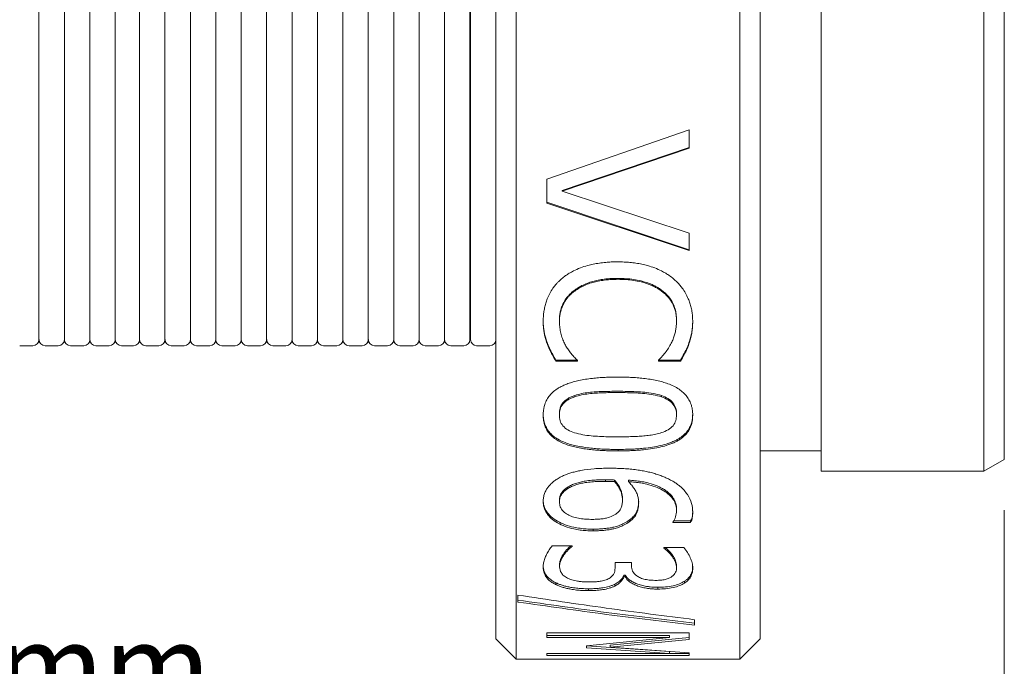
# Model space of a CAD drawing. Units: millimetres. Extents: x 2 to 278, y 1 to 215.
# Drawn here: x 137 to 162, y 166 to 182 of the extents above; entities that cross this region are included whole.
import ezdxf

# ---------------------------------------------------------------- set-up
doc = ezdxf.new("R2010")
doc.units = ezdxf.units.MM
doc.styles.add('SLDTEXTSTYLE0', font='TXT', dxfattribs={"width": 0.75})
doc.dimstyles.new('SLDDIMSTYLE0', dxfattribs={"dimtxt": 2.116667, "dimasz": 3.175, "dimexe": 0, "dimexo": 0.0625, "dimgap": 0.529167, "dimtad": 0, "dimtih": 1, "dimtoh": 1, "dimdec": 1, "dimlfac": 0.5, "dimrnd": 1e-09, "dimzin": 12, "dimdsep": 46, "dimtxsty": 'SLDTEXTSTYLE0', "dimsah": 1, "dimcen": 0.09, "dimadec": 0, "dimazin": 3, "dimtfac": 1, "dimtdec": 1, "dimtofl": 0, "dimtmove": 0, "dimatfit": 3, "dimfxl": 1, "dimfrac": 2, "dimtolj": 1, "dimtzin": 12, "dimarcsym": 0})

# ---------------------------------------------------------------- blocks, each defined once
blk = doc.blocks.new('_D_16')
at = {"color": 7, "linetype": 'Continuous', "lineweight": 18}
for p, q in [((110.787, 170.988), (110.787, 161.908)), ((161.587, 169.684), (161.587, 161.908)), ((110.787, 163.686), (128.816, 163.686)), ((132.309, 163.686), (131.665, 163.686)), ((131.665, 163.686), (131.665, 160.323)), ((140.066, 163.686), (140.71, 163.686)), ((140.71, 163.686), (140.71, 160.323)), ((161.587, 163.686), (143.558, 163.686)), ((131.665, 160.323), (132.309, 160.323)), ((140.71, 160.323), (140.066, 160.323))]:
    blk.add_line(p, q, dxfattribs=at)
for points in [[(110.787, 163.686), (113.962, 163.178), (113.962, 164.194)], [(161.587, 163.686), (158.412, 164.194), (158.412, 163.178)]]:
    blk.add_solid(points, dxfattribs=at)
at = {"color": 7, "linetype": 'Continuous', "lineweight": 18, "char_height": 2.1167, "attachment_point": 1, "style": 'SLDTEXTSTYLE0'}
for s, insert in [('25.4mm', (130.805, 166.844)), ('1.00in', (132.309, 163.052))]:
    blk.add_mtext(s, dxfattribs=dict(at, insert=insert))

msp = doc.modelspace()

# ---------------------------------------------------------------- linework, layer by layer
at = {"color": 7, "linetype": 'Continuous', "lineweight": 18}
for p, q in [((149.395, 202.538), (149.395, 165.962)), ((154.983, 165.962), (154.983, 202.538)), ((148.887, 166.47), (148.887, 202.03)), ((155.491, 202.03), (155.491, 166.47)), ((157.015, 170.661), (157.015, 197.839)), ((161.079, 170.661), (161.079, 197.839)), ((161.587, 170.954), (161.587, 197.545)), ((137.471, 194.552), (137.471, 173.947)), ((138.106, 194.552), (138.106, 173.947)), ((138.741, 194.552), (138.741, 173.947)), ((139.376, 194.552), (139.376, 173.947)), ((139.983, 194.552), (139.983, 173.947)), ((140.618, 194.552), (140.618, 173.947)), ((141.253, 194.552), (141.253, 173.947)), ((141.888, 194.552), (141.888, 173.947)), ((142.523, 194.552), (142.523, 173.947)), ((143.158, 194.552), (143.158, 173.947)), ((143.793, 194.552), (143.793, 173.947)), ((144.428, 194.552), (144.428, 173.947)), ((145.063, 194.552), (145.063, 173.947)), ((145.698, 194.552), (145.698, 173.947)), ((146.333, 194.552), (146.333, 173.947)), ((146.968, 194.552), (146.968, 173.947)), ((147.603, 194.552), (147.603, 173.947)), ((148.238, 194.552), (148.238, 173.947)), ((148.252, 194.552), (148.252, 173.947)), ((150.157, 177.953), (153.713, 179.191)), ((153.713, 178.733), (153.713, 179.191)), ((153.713, 178.748), (150.538, 177.675)), ((153.713, 178.733), (150.538, 177.657)), ((150.157, 177.361), (150.157, 177.953)), ((150.538, 177.675), (150.538, 177.657)), ((150.538, 177.657), (153.713, 176.605)), ((153.713, 176.195), (150.157, 177.38)), ((153.713, 176.172), (150.157, 177.361)), ((153.713, 176.172), (153.713, 176.605)), ((151.929, 175.454), (151.929, 175.478)), ((150.825, 175.14), (150.825, 175.166)), ((153.033, 175.153), (153.033, 175.178)), ((150.472, 174.411), (150.472, 174.439)), ((153.398, 174.416), (153.398, 174.443)), ((148.238, 173.947), (148.252, 173.947)), ((136.989, 173.795), (137.319, 173.795)), ((137.624, 173.795), (137.954, 173.795)), ((138.259, 173.795), (138.589, 173.795)), ((138.894, 173.795), (139.224, 173.795)), ((139.529, 173.795), (139.831, 173.795)), ((140.136, 173.795), (140.466, 173.795)), ((140.771, 173.795), (141.101, 173.795)), ((141.406, 173.795), (141.736, 173.795)), ((142.041, 173.795), (142.371, 173.795)), ((142.676, 173.795), (143.006, 173.795)), ((143.311, 173.795), (143.641, 173.795)), ((143.946, 173.795), (144.276, 173.795)), ((144.581, 173.795), (144.911, 173.795)), ((145.216, 173.795), (145.546, 173.795)), ((145.851, 173.795), (146.181, 173.795)), ((146.486, 173.795), (146.816, 173.795)), ((147.121, 173.795), (147.451, 173.795)), ((147.756, 173.795), (148.086, 173.795)), ((148.405, 173.795), (148.735, 173.795)), ((150.174, 173.823), (150.174, 173.852)), ((150.922, 173.437), (150.381, 173.437)), ((150.381, 173.407), (150.381, 173.437)), ((150.922, 173.407), (150.922, 173.433)), ((153.497, 173.437), (152.948, 173.437)), ((152.948, 173.407), (152.948, 173.435)), ((153.497, 173.407), (153.497, 173.437)), ((150.922, 173.407), (150.381, 173.407)), ((153.497, 173.407), (152.948, 173.407)), ((150.856, 172.552), (150.856, 172.519)), ((153.022, 172.55), (153.022, 172.517)), ((150.472, 172.096), (150.472, 172.062)), ((153.398, 172.096), (153.398, 172.062)), ((151.937, 171.167), (151.937, 171.204)), ((155.491, 171.169), (157.015, 171.169)), ((161.079, 170.661), (161.587, 170.954)), ((157.015, 170.661), (161.079, 170.661)), ((150.677, 170.259), (150.677, 170.22)), ((151.624, 170.445), (151.624, 170.406)), ((151.851, 170.439), (151.851, 170.4)), ((152.2, 170.399), (152.2, 170.437)), ((152.048, 169.977), (152.048, 169.937)), ((150.472, 169.939), (150.472, 169.899)), ((153.398, 169.67), (153.398, 169.711)), ((153.803, 169.63), (153.803, 169.67)), ((152.239, 169.412), (152.239, 169.453)), ((153.308, 169.377), (153.308, 169.39)), ((153.75, 169.377), (153.308, 169.377)), ((153.75, 169.418), (153.322, 169.418)), ((153.75, 169.377), (153.75, 169.418)), ((151.316, 169.17), (151.316, 169.212)), ((150.291, 168.799), (150.787, 168.799)), ((150.787, 168.779), (150.787, 168.799)), ((153.083, 168.751), (153.58, 168.751)), ((153.083, 168.738), (153.083, 168.751)), ((150.472, 168.268), (150.472, 168.313)), ((151.868, 168.38), (152.273, 168.38)), ((151.868, 168.275), (151.868, 168.38)), ((152.273, 168.3), (152.273, 168.38)), ((153.398, 168.253), (153.398, 168.298)), ((153.803, 168.244), (153.803, 168.289)), ((152.119, 168.064), (152.085, 168.064)), ((152.085, 168.019), (152.085, 168.064)), ((152.119, 168.019), (152.085, 168.019)), ((152.119, 168.019), (152.119, 168.064)), ((150.394, 167.821), (150.394, 167.867)), ((151.854, 167.789), (151.854, 167.835)), ((153.598, 167.866), (153.598, 167.912)), ((149.437, 167.391), (149.437, 167.564)), ((151.195, 167.676), (151.195, 167.722)), ((152.93, 167.715), (152.93, 167.76)), ((153.848, 166.811), (153.848, 166.95)), ((150.157, 166.62), (153.713, 166.62)), ((150.157, 166.506), (150.157, 166.62)), ((153.224, 166.555), (150.157, 166.555)), ((153.224, 166.506), (153.224, 166.555)), ((153.713, 166.458), (153.713, 166.62)), ((148.887, 166.47), (149.395, 165.962)), ((153.224, 166.506), (150.157, 166.506)), ((151.147, 166.297), (153.224, 166.506)), ((151.147, 166.247), (151.147, 166.297)), ((153.224, 166.152), (151.147, 166.297)), ((153.713, 166.508), (151.742, 166.316)), ((153.713, 166.458), (151.742, 166.267)), ((151.742, 166.267), (151.742, 166.316)), ((154.983, 165.962), (155.491, 166.47)), ((150.157, 166.102), (153.224, 166.102)), ((150.157, 166.052), (150.157, 166.102)), ((153.713, 166.052), (150.157, 166.052)), ((153.224, 166.102), (151.147, 166.247)), ((151.742, 166.267), (153.713, 166.125)), ((153.224, 166.102), (153.224, 166.152)), ((153.713, 166.102), (153.224, 166.102)), ((153.713, 166.052), (153.713, 166.125)), ((149.395, 165.962), (154.983, 165.962))]:
    msp.add_line(p, q, dxfattribs=at)
for centre, start, end in [((137.319, 173.947), 270, 0), ((137.624, 173.947), 180, 270), ((137.954, 173.947), 270, 0), ((138.259, 173.947), 180, 270), ((138.589, 173.947), 270, 0), ((138.894, 173.947), 180, 270), ((139.224, 173.947), 270, 0), ((139.529, 173.947), 180, 270), ((139.831, 173.947), 270, 0), ((140.136, 173.947), 180, 270), ((140.466, 173.947), 270, 0), ((140.771, 173.947), 180, 270), ((141.101, 173.947), 270, 0), ((141.406, 173.947), 180, 270), ((141.736, 173.947), 270, 0), ((142.041, 173.947), 180, 270), ((142.371, 173.947), 270, 0), ((142.676, 173.947), 180, 270), ((143.006, 173.947), 270, 0), ((143.311, 173.947), 180, 270), ((143.641, 173.947), 270, 0), ((143.946, 173.947), 180, 270), ((144.276, 173.947), 270, 0), ((144.581, 173.947), 180, 270), ((144.911, 173.947), 270, 0), ((145.216, 173.947), 180, 270), ((145.546, 173.947), 270, 0), ((145.851, 173.947), 180, 270), ((146.181, 173.947), 270, 0), ((146.486, 173.947), 180, 270), ((146.816, 173.947), 270, 0), ((147.121, 173.947), 180, 270), ((147.451, 173.947), 270, 0), ((147.756, 173.947), 180, 270), ((148.086, 173.947), 270, 0), ((148.405, 173.947), 180, 270), ((148.735, 173.947), 270, 0)]:
    msp.add_arc(centre, 0.152, start, end, dxfattribs=at)
for points, knots in [([(150.522, 175.464), (150.557, 175.492), (150.619, 175.542), (150.721, 175.609), (150.843, 175.675), (150.996, 175.742), (151.161, 175.797), (151.32, 175.835), (151.472, 175.861), (151.623, 175.879), (151.777, 175.889), (151.877, 175.89), (151.932, 175.891)], [0, 0, 0, 0, 0.0921582, 0.1649767, 0.2499891, 0.3734089, 0.4999604, 0.5947704, 0.6964202, 0.8026135, 0.8936711, 1, 1, 1, 1]), ([(151.932, 175.891), (151.985, 175.89), (152.085, 175.888), (152.237, 175.879), (152.385, 175.86), (152.533, 175.834), (152.69, 175.795), (152.853, 175.741), (153.004, 175.675), (153.124, 175.61), (153.225, 175.544), (153.287, 175.496), (153.321, 175.469)], [0, 0, 0, 0, 0.106644, 0.199309, 0.302638, 0.40382, 0.500047, 0.627618, 0.749996, 0.834996, 0.907598, 1, 1, 1, 1]), ([(150.067, 174.394), (150.068, 174.435), (150.07, 174.512), (150.081, 174.628), (150.1, 174.741), (150.129, 174.855), (150.169, 174.976), (150.227, 175.103), (150.29, 175.205), (150.341, 175.275), (150.374, 175.315), (150.411, 175.358), (150.46, 175.407), (150.499, 175.443), (150.522, 175.464)], [0, 0, 0, 0, 0.106671, 0.199941, 0.301869, 0.402675, 0.500044, 0.625254, 0.749968, 0.792743, 0.834388, 0.874987, 0.92705, 1, 1, 1, 1]), ([(151.929, 175.478), (151.873, 175.477), (151.774, 175.475), (151.624, 175.464), (151.483, 175.444), (151.29, 175.402), (151.111, 175.336), (150.939, 175.249), (150.864, 175.194), (150.825, 175.166)], [0, 0, 0, 0, 0.140715, 0.250194, 0.380642, 0.500345, 0.752551, 0.86981, 1, 1, 1, 1]), ([(151.929, 175.454), (151.873, 175.453), (151.774, 175.45), (151.624, 175.439), (151.483, 175.419), (151.29, 175.378), (151.111, 175.311), (150.939, 175.224), (150.864, 175.169), (150.825, 175.14)], [0, 0, 0, 0, 0.140643, 0.250106, 0.380485, 0.500197, 0.752415, 0.869718, 1, 1, 1, 1]), ([(153.033, 175.178), (153.005, 175.198), (152.955, 175.234), (152.873, 175.282), (152.732, 175.35), (152.547, 175.411), (152.328, 175.453), (152.132, 175.474), (152, 175.477), (151.929, 175.478)], [0, 0, 0, 0, 0.092026, 0.164935, 0.249957, 0.499717, 0.665224, 0.818582, 1, 1, 1, 1]), ([(153.033, 175.153), (153.005, 175.173), (152.955, 175.209), (152.873, 175.257), (152.776, 175.304), (152.655, 175.351), (152.499, 175.396), (152.328, 175.429), (152.132, 175.45), (152, 175.452), (151.929, 175.454)], [0, 0, 0, 0, 0.092056, 0.164971, 0.250016, 0.374098, 0.500008, 0.665388, 0.818665, 1, 1, 1, 1]), ([(153.321, 175.469), (153.351, 175.442), (153.404, 175.395), (153.478, 175.317), (153.551, 175.224), (153.626, 175.108), (153.689, 174.98), (153.734, 174.858), (153.766, 174.742), (153.788, 174.628), (153.8, 174.511), (153.802, 174.434), (153.803, 174.392)], [0, 0, 0, 0, 0.09252, 0.164638, 0.250017, 0.373271, 0.499951, 0.597935, 0.698517, 0.800713, 0.893272, 1, 1, 1, 1]), ([(150.825, 175.166), (150.804, 175.148), (150.766, 175.116), (150.714, 175.065), (150.637, 174.976), (150.569, 174.865), (150.518, 174.737), (150.492, 174.639), (150.475, 174.539), (150.473, 174.472), (150.472, 174.439)], [0, 0, 0, 0, 0.092735, 0.16554, 0.250311, 0.49999, 0.622956, 0.749996, 0.874984, 1, 1, 1, 1]), ([(153.398, 174.443), (153.396, 174.492), (153.392, 174.583), (153.364, 174.718), (153.308, 174.867), (153.233, 174.984), (153.159, 175.066), (153.106, 175.118), (153.062, 175.154), (153.033, 175.178)], [0, 0, 0, 0, 0.1805047, 0.3344943, 0.4999286, 0.7496159, 0.8123227, 0.8747904, 1, 1, 1, 1]), ([(153.398, 174.416), (153.396, 174.465), (153.392, 174.556), (153.364, 174.691), (153.308, 174.841), (153.233, 174.958), (153.159, 175.041), (153.106, 175.093), (153.062, 175.129), (153.033, 175.153)], [0, 0, 0, 0, 0.1805895, 0.3346373, 0.5001399, 0.749797, 0.8124426, 0.8748996, 1, 1, 1, 1]), ([(150.825, 175.14), (150.804, 175.123), (150.766, 175.091), (150.714, 175.04), (150.637, 174.95), (150.569, 174.839), (150.518, 174.711), (150.492, 174.612), (150.475, 174.512), (150.473, 174.445), (150.472, 174.411)], [0, 0, 0, 0, 0.0926439, 0.1653895, 0.2501382, 0.4997929, 0.6227612, 0.7498743, 0.8749209, 1, 1, 1, 1]), ([(150.174, 173.852), (150.16, 173.894), (150.134, 173.972), (150.103, 174.084), (150.082, 174.191), (150.069, 174.303), (150.068, 174.38), (150.067, 174.422)], [0, 0, 0, 0, 0.230783, 0.42047, 0.600549, 0.789406, 1, 1, 1, 1]), ([(150.472, 174.411), (150.474, 174.366), (150.476, 174.275), (150.497, 174.14), (150.533, 174.008), (150.58, 173.89), (150.635, 173.784), (150.695, 173.689), (150.761, 173.601), (150.837, 173.515), (150.893, 173.462), (150.922, 173.433)], [0, 0, 0, 0, 0.125018, 0.25, 0.375822, 0.499969, 0.598689, 0.699026, 0.800967, 0.893275, 1, 1, 1, 1]), ([(152.948, 173.435), (152.981, 173.469), (153.048, 173.538), (153.139, 173.649), (153.218, 173.765), (153.28, 173.879), (153.326, 173.988), (153.359, 174.092), (153.382, 174.196), (153.394, 174.304), (153.397, 174.377), (153.398, 174.416)], [0, 0, 0, 0, 0.125023, 0.250021, 0.378781, 0.499982, 0.600918, 0.700506, 0.799851, 0.893285, 1, 1, 1, 1]), ([(153.803, 174.42), (153.802, 174.376), (153.8, 174.289), (153.784, 174.159), (153.759, 174.032), (153.72, 173.894), (153.665, 173.75), (153.589, 173.593), (153.529, 173.491), (153.497, 173.437)], [0, 0, 0, 0, 0.124984, 0.249953, 0.376734, 0.49994, 0.663194, 0.819106, 1, 1, 1, 1]), ([(150.174, 173.823), (150.16, 173.866), (150.134, 173.943), (150.103, 174.056), (150.082, 174.163), (150.069, 174.275), (150.068, 174.353), (150.067, 174.394)], [0, 0, 0, 0, 0.23075, 0.420431, 0.600494, 0.789375, 1, 1, 1, 1]), ([(153.803, 174.392), (153.802, 174.349), (153.8, 174.261), (153.784, 174.131), (153.759, 174.003), (153.72, 173.865), (153.665, 173.721), (153.589, 173.563), (153.529, 173.461), (153.497, 173.407)], [0, 0, 0, 0, 0.125012, 0.250004, 0.376775, 0.500018, 0.66324, 0.819138, 1, 1, 1, 1]), ([(150.381, 173.437), (150.357, 173.482), (150.311, 173.568), (150.233, 173.703), (150.195, 173.799), (150.174, 173.852)], [0, 0, 0, 0, 0.332859, 0.631778, 1, 1, 1, 1]), ([(150.381, 173.407), (150.357, 173.452), (150.311, 173.538), (150.233, 173.674), (150.195, 173.77), (150.174, 173.823)], [0, 0, 0, 0, 0.332825, 0.631747, 1, 1, 1, 1]), ([(150.067, 172.062), (150.068, 172.091), (150.07, 172.144), (150.08, 172.223), (150.101, 172.314), (150.141, 172.418), (150.208, 172.528), (150.298, 172.629), (150.397, 172.707), (150.494, 172.765), (150.584, 172.809), (150.691, 172.852), (150.817, 172.892), (150.964, 172.928), (151.125, 172.958), (151.289, 172.98), (151.453, 172.996), (151.604, 173.005), (151.765, 173.01), (151.872, 173.011), (151.933, 173.012)], [0, 0, 0, 0, 0.046295, 0.082885, 0.125022, 0.188647, 0.249946, 0.311875, 0.374852, 0.414007, 0.455564, 0.499862, 0.555399, 0.615355, 0.680098, 0.749919, 0.810357, 0.874957, 0.927992, 1, 1, 1, 1]), ([(151.933, 173.012), (151.994, 173.011), (152.1, 173.01), (152.262, 173.005), (152.413, 172.995), (152.577, 172.98), (152.74, 172.958), (152.901, 172.928), (153.048, 172.892), (153.242, 172.83), (153.422, 172.743), (153.571, 172.625), (153.66, 172.527), (153.728, 172.418), (153.763, 172.327), (153.781, 172.26), (153.79, 172.22), (153.797, 172.177), (153.801, 172.125), (153.802, 172.085), (153.803, 172.062)], [0, 0, 0, 0, 0.071596, 0.125099, 0.189725, 0.250197, 0.319401, 0.383954, 0.444154, 0.500372, 0.629275, 0.68993, 0.749944, 0.810694, 0.874904, 0.89637, 0.917208, 0.937453, 0.963492, 1, 1, 1, 1]), ([(150.856, 172.552), (150.827, 172.542), (150.769, 172.521), (150.663, 172.467), (150.551, 172.377), (150.481, 172.239), (150.475, 172.143), (150.472, 172.096)], [0, 0, 0, 0, 0.12551, 0.250893, 0.500474, 0.749888, 1, 1, 1, 1]), ([(150.856, 172.519), (150.827, 172.509), (150.769, 172.488), (150.663, 172.434), (150.551, 172.344), (150.481, 172.205), (150.475, 172.11), (150.472, 172.062)], [0, 0, 0, 0, 0.125347, 0.250607, 0.500107, 0.749659, 1, 1, 1, 1]), ([(151.933, 172.658), (151.865, 172.657), (151.736, 172.656), (151.554, 172.652), (151.377, 172.644), (151.203, 172.629), (151.024, 172.601), (150.912, 172.568), (150.856, 172.552)], [0, 0, 0, 0, 0.187273, 0.353955, 0.500142, 0.672662, 0.835603, 1, 1, 1, 1]), ([(151.933, 172.625), (151.865, 172.625), (151.736, 172.624), (151.554, 172.619), (151.377, 172.612), (151.203, 172.597), (151.024, 172.569), (150.912, 172.536), (150.856, 172.519)], [0, 0, 0, 0, 0.187259, 0.353927, 0.500105, 0.672617, 0.835566, 1, 1, 1, 1]), ([(153.022, 172.55), (152.954, 172.569), (152.818, 172.608), (152.603, 172.633), (152.389, 172.647), (152.166, 172.655), (152.014, 172.657), (151.933, 172.658)], [0, 0, 0, 0, 0.196451, 0.392276, 0.587229, 0.780968, 1, 1, 1, 1]), ([(153.022, 172.517), (152.954, 172.537), (152.818, 172.575), (152.603, 172.6), (152.389, 172.615), (152.166, 172.623), (152.014, 172.624), (151.933, 172.625)], [0, 0, 0, 0, 0.19649, 0.392317, 0.587259, 0.780985, 1, 1, 1, 1]), ([(153.398, 172.096), (153.397, 172.119), (153.396, 172.166), (153.376, 172.26), (153.319, 172.372), (153.189, 172.482), (153.078, 172.527), (153.022, 172.55)], [0, 0, 0, 0, 0.1252617, 0.2504526, 0.5000331, 0.7496373, 1, 1, 1, 1]), ([(153.398, 172.062), (153.397, 172.085), (153.396, 172.132), (153.376, 172.226), (153.319, 172.339), (153.189, 172.449), (153.078, 172.494), (153.022, 172.517)], [0, 0, 0, 0, 0.125377, 0.250674, 0.500389, 0.749915, 1, 1, 1, 1]), ([(151.937, 171.204), (151.876, 171.204), (151.77, 171.205), (151.608, 171.21), (151.457, 171.218), (151.293, 171.231), (151.129, 171.251), (150.969, 171.277), (150.821, 171.309), (150.628, 171.364), (150.446, 171.444), (150.298, 171.553), (150.209, 171.645), (150.142, 171.748), (150.106, 171.836), (150.089, 171.9), (150.08, 171.939), (150.074, 171.981), (150.069, 172.033), (150.068, 172.073), (150.067, 172.096)], [0, 0, 0, 0, 0.0717, 0.12521, 0.189826, 0.250415, 0.319545, 0.384102, 0.444388, 0.500776, 0.62985, 0.690439, 0.750353, 0.811932, 0.875137, 0.896234, 0.917034, 0.937571, 0.963579, 1, 1, 1, 1]), ([(151.937, 171.167), (151.876, 171.168), (151.77, 171.169), (151.608, 171.174), (151.457, 171.182), (151.293, 171.195), (151.129, 171.214), (150.969, 171.241), (150.821, 171.273), (150.627, 171.328), (150.446, 171.408), (150.298, 171.517), (150.209, 171.61), (150.142, 171.714), (150.106, 171.801), (150.089, 171.866), (150.08, 171.904), (150.074, 171.947), (150.069, 171.999), (150.068, 172.039), (150.067, 172.062)], [0, 0, 0, 0, 0.071616, 0.125084, 0.189619, 0.250168, 0.319226, 0.383724, 0.443968, 0.50033, 0.629367, 0.689985, 0.749959, 0.811602, 0.874919, 0.896035, 0.91687, 0.937461, 0.963501, 1, 1, 1, 1]), ([(150.472, 172.062), (150.475, 172.015), (150.481, 171.921), (150.551, 171.789), (150.679, 171.683), (150.792, 171.642), (150.849, 171.621)], [0, 0, 0, 0, 0.2504087, 0.5002841, 0.7498943, 1, 1, 1, 1]), ([(153.803, 172.096), (153.802, 172.066), (153.8, 172.014), (153.791, 171.936), (153.769, 171.848), (153.729, 171.749), (153.66, 171.644), (153.569, 171.551), (153.47, 171.48), (153.373, 171.427), (153.283, 171.387), (153.161, 171.343), (153, 171.298), (152.795, 171.259), (152.598, 171.234), (152.416, 171.218), (152.265, 171.21), (152.105, 171.206), (151.998, 171.204), (151.937, 171.204)], [0, 0, 0, 0, 0.04622, 0.083039, 0.124808, 0.189039, 0.249563, 0.312116, 0.374395, 0.413934, 0.455508, 0.499443, 0.575638, 0.658784, 0.749662, 0.811229, 0.874827, 0.927932, 1, 1, 1, 1]), ([(153.803, 172.062), (153.802, 172.032), (153.8, 171.98), (153.791, 171.902), (153.769, 171.813), (153.729, 171.714), (153.66, 171.609), (153.569, 171.515), (153.471, 171.444), (153.374, 171.391), (153.283, 171.351), (153.161, 171.307), (153, 171.262), (152.795, 171.223), (152.598, 171.198), (152.416, 171.182), (152.265, 171.174), (152.105, 171.169), (151.998, 171.168), (151.937, 171.167)], [0, 0, 0, 0, 0.046295, 0.083175, 0.125025, 0.189342, 0.249956, 0.312548, 0.374866, 0.414392, 0.455956, 0.499888, 0.576019, 0.659098, 0.74991, 0.811376, 0.874953, 0.927965, 1, 1, 1, 1]), ([(153.026, 171.623), (153.082, 171.644), (153.193, 171.686), (153.32, 171.791), (153.39, 171.922), (153.395, 172.015), (153.398, 172.062)], [0, 0, 0, 0, 0.250232, 0.499989, 0.749664, 1, 1, 1, 1]), ([(150.849, 171.621), (150.917, 171.603), (151.053, 171.567), (151.265, 171.542), (151.475, 171.527), (151.698, 171.52), (151.853, 171.519), (151.937, 171.518)], [0, 0, 0, 0, 0.1982136, 0.3929083, 0.5800173, 0.770071, 1, 1, 1, 1]), ([(151.937, 171.518), (151.999, 171.519), (152.115, 171.52), (152.278, 171.524), (152.43, 171.53), (152.579, 171.54), (152.73, 171.556), (152.882, 171.58), (152.978, 171.608), (153.026, 171.623)], [0, 0, 0, 0, 0.167124, 0.314817, 0.443146, 0.58033, 0.719614, 0.859012, 1, 1, 1, 1]), ([(150.393, 170.45), (150.425, 170.47), (150.482, 170.505), (150.578, 170.552), (150.676, 170.591), (150.783, 170.625), (150.894, 170.655), (151.077, 170.693), (151.354, 170.728), (151.593, 170.732), (151.721, 170.735)], [0, 0, 0, 0, 0.091841, 0.164384, 0.250045, 0.330412, 0.413621, 0.50013, 0.731822, 1, 1, 1, 1]), ([(151.721, 170.735), (151.777, 170.734), (151.883, 170.733), (152.044, 170.727), (152.202, 170.716), (152.359, 170.7), (152.505, 170.679), (152.639, 170.654), (152.764, 170.625), (152.887, 170.59), (153, 170.552), (153.113, 170.506), (153.184, 170.472), (153.224, 170.453)], [0, 0, 0, 0, 0.106632, 0.19937, 0.303753, 0.405544, 0.500025, 0.584716, 0.667932, 0.750016, 0.835186, 0.907544, 1, 1, 1, 1]), ([(150.067, 169.902), (150.069, 169.937), (150.072, 170.003), (150.098, 170.101), (150.136, 170.187), (150.187, 170.264), (150.244, 170.331), (150.313, 170.393), (150.366, 170.431), (150.393, 170.45)], [0, 0, 0, 0, 0.177893, 0.337159, 0.499918, 0.624915, 0.749971, 0.874958, 1, 1, 1, 1]), ([(150.677, 170.259), (150.654, 170.243), (150.612, 170.213), (150.559, 170.164), (150.514, 170.104), (150.48, 170.028), (150.475, 169.969), (150.472, 169.939)], [0, 0, 0, 0, 0.182743, 0.331575, 0.500448, 0.737045, 1, 1, 1, 1]), ([(151.624, 170.445), (151.564, 170.444), (151.449, 170.443), (151.28, 170.434), (151.131, 170.417), (150.996, 170.39), (150.881, 170.357), (150.771, 170.315), (150.709, 170.278), (150.677, 170.259)], [0, 0, 0, 0, 0.178553, 0.337604, 0.50029, 0.624907, 0.752321, 0.870374, 1, 1, 1, 1]), ([(151.624, 170.406), (151.564, 170.406), (151.449, 170.404), (151.28, 170.395), (151.131, 170.378), (150.996, 170.352), (150.881, 170.318), (150.771, 170.276), (150.709, 170.239), (150.677, 170.22)], [0, 0, 0, 0, 0.178491, 0.33749, 0.500133, 0.624737, 0.752165, 0.870265, 1, 1, 1, 1]), ([(151.851, 170.439), (151.813, 170.441), (151.774, 170.443), (151.733, 170.444), (151.721, 170.444), (151.685, 170.444), (151.651, 170.445), (151.624, 170.445)], [0, 0, 0, 0, 0.499988, 0.518291, 0.549219, 0.648963, 1, 1, 1, 1]), ([(151.851, 170.4), (151.813, 170.402), (151.774, 170.404), (151.733, 170.405), (151.721, 170.406), (151.685, 170.406), (151.651, 170.406), (151.624, 170.406)], [0, 0, 0, 0, 0.499991, 0.518294, 0.549222, 0.648965, 1, 1, 1, 1]), ([(152.048, 169.977), (152.047, 170.005), (152.045, 170.058), (152.028, 170.137), (151.996, 170.225), (151.939, 170.327), (151.881, 170.4), (151.851, 170.439)], [0, 0, 0, 0, 0.178296, 0.334579, 0.499986, 0.734965, 1, 1, 1, 1]), ([(152.048, 169.937), (152.047, 169.965), (152.045, 170.018), (152.028, 170.098), (151.996, 170.185), (151.939, 170.288), (151.881, 170.361), (151.851, 170.4)], [0, 0, 0, 0, 0.17834, 0.334654, 0.500077, 0.73504, 1, 1, 1, 1]), ([(153.398, 169.711), (153.397, 169.734), (153.396, 169.781), (153.381, 169.852), (153.356, 169.921), (153.307, 170.012), (153.234, 170.097), (153.136, 170.173), (153.027, 170.242), (152.868, 170.315), (152.681, 170.37), (152.51, 170.405), (152.359, 170.425), (152.256, 170.433), (152.2, 170.437)], [0, 0, 0, 0, 0.06246, 0.124904, 0.18911, 0.24981, 0.373226, 0.435624, 0.499547, 0.621111, 0.749558, 0.832208, 0.909676, 1, 1, 1, 1]), ([(152.2, 170.399), (152.227, 170.369), (152.278, 170.312), (152.342, 170.226), (152.394, 170.139), (152.429, 170.051), (152.449, 169.959), (152.451, 169.897), (152.453, 169.864)], [0, 0, 0, 0, 0.17753, 0.33988, 0.500043, 0.664641, 0.819861, 1, 1, 1, 1]), ([(153.398, 169.67), (153.397, 169.693), (153.396, 169.74), (153.381, 169.811), (153.356, 169.881), (153.307, 169.972), (153.234, 170.057), (153.137, 170.134), (153.027, 170.202), (152.869, 170.276), (152.681, 170.332), (152.51, 170.366), (152.359, 170.387), (152.256, 170.394), (152.2, 170.399)], [0, 0, 0, 0, 0.06255, 0.125082, 0.189352, 0.250142, 0.373638, 0.436063, 0.500003, 0.621498, 0.749859, 0.832396, 0.90978, 1, 1, 1, 1]), ([(153.224, 170.453), (153.259, 170.434), (153.322, 170.4), (153.41, 170.343), (153.538, 170.242), (153.683, 170.08), (153.788, 169.855), (153.798, 169.705), (153.803, 169.63)], [0, 0, 0, 0, 0.092578, 0.165853, 0.250304, 0.500078, 0.749918, 1, 1, 1, 1]), ([(150.677, 170.22), (150.654, 170.204), (150.612, 170.174), (150.559, 170.125), (150.514, 170.065), (150.48, 169.988), (150.475, 169.93), (150.472, 169.899)], [0, 0, 0, 0, 0.182616, 0.33139, 0.500258, 0.736921, 1, 1, 1, 1]), ([(151.316, 169.212), (151.257, 169.213), (151.147, 169.215), (150.985, 169.231), (150.807, 169.261), (150.611, 169.317), (150.42, 169.408), (150.261, 169.519), (150.166, 169.627), (150.114, 169.719), (150.086, 169.792), (150.07, 169.867), (150.068, 169.917), (150.067, 169.942)], [0, 0, 0, 0, 0.08989, 0.168059, 0.250441, 0.373517, 0.500397, 0.626994, 0.750127, 0.812296, 0.875069, 0.937526, 1, 1, 1, 1]), ([(151.316, 169.17), (151.257, 169.171), (151.147, 169.173), (150.985, 169.189), (150.807, 169.219), (150.611, 169.275), (150.42, 169.366), (150.261, 169.478), (150.166, 169.586), (150.114, 169.679), (150.086, 169.752), (150.07, 169.826), (150.068, 169.877), (150.067, 169.902)], [0, 0, 0, 0, 0.089759, 0.167818, 0.250121, 0.373079, 0.499943, 0.626556, 0.749806, 0.812025, 0.874898, 0.937439, 1, 1, 1, 1]), ([(150.472, 169.899), (150.474, 169.876), (150.476, 169.833), (150.493, 169.769), (150.529, 169.7), (150.596, 169.625), (150.704, 169.557), (150.836, 169.507), (150.984, 169.475), (151.14, 169.458), (151.245, 169.457), (151.297, 169.456)], [0, 0, 0, 0, 0.089077, 0.1674794, 0.2501803, 0.3762937, 0.4999103, 0.6208961, 0.7497826, 0.874863, 1, 1, 1, 1]), ([(151.922, 169.621), (151.947, 169.644), (151.995, 169.69), (152.028, 169.771), (152.045, 169.853), (152.047, 169.909), (152.048, 169.937)], [0, 0, 0, 0, 0.24979, 0.499625, 0.749758, 1, 1, 1, 1]), ([(152.453, 169.904), (152.452, 169.874), (152.45, 169.819), (152.437, 169.739), (152.413, 169.663), (152.373, 169.59), (152.315, 169.52), (152.265, 169.476), (152.239, 169.453)], [0, 0, 0, 0, 0.18087, 0.338131, 0.499991, 0.66518, 0.821028, 1, 1, 1, 1]), ([(152.453, 169.864), (152.452, 169.834), (152.45, 169.779), (152.437, 169.699), (152.413, 169.622), (152.373, 169.549), (152.315, 169.479), (152.265, 169.435), (152.239, 169.412)], [0, 0, 0, 0, 0.180913, 0.338207, 0.500116, 0.665285, 0.821102, 1, 1, 1, 1]), ([(151.297, 169.456), (151.341, 169.457), (151.421, 169.458), (151.539, 169.468), (151.669, 169.49), (151.781, 169.53), (151.868, 169.579), (151.904, 169.607), (151.922, 169.621)], [0, 0, 0, 0, 0.1830171, 0.336913, 0.5004527, 0.7497476, 0.874845, 1, 1, 1, 1]), ([(153.308, 169.39), (153.334, 169.434), (153.387, 169.523), (153.394, 169.62), (153.398, 169.67)], [0, 0, 0, 0, 0.4873834, 1, 1, 1, 1]), ([(153.802, 169.639), (153.801, 169.626), (153.801, 169.594), (153.794, 169.54), (153.779, 169.479), (153.759, 169.438), (153.75, 169.418)], [0, 0, 0, 0, 0.170647, 0.431636, 0.715753, 1, 1, 1, 1]), ([(153.803, 169.63), (153.803, 169.606), (153.801, 169.563), (153.794, 169.499), (153.779, 169.438), (153.759, 169.397), (153.75, 169.377)], [0, 0, 0, 0, 0.2704016, 0.5000245, 0.7499698, 1, 1, 1, 1]), ([(152.239, 169.453), (152.219, 169.438), (152.184, 169.411), (152.124, 169.374), (152.05, 169.336), (151.953, 169.297), (151.844, 169.265), (151.737, 169.243), (151.634, 169.229), (151.53, 169.219), (151.423, 169.213), (151.353, 169.213), (151.316, 169.212)], [0, 0, 0, 0, 0.09246, 0.165243, 0.24982, 0.373674, 0.499678, 0.594747, 0.696306, 0.800431, 0.893181, 1, 1, 1, 1]), ([(152.239, 169.412), (152.219, 169.397), (152.184, 169.37), (152.124, 169.332), (152.05, 169.294), (151.953, 169.255), (151.844, 169.224), (151.737, 169.202), (151.634, 169.187), (151.53, 169.177), (151.424, 169.171), (151.353, 169.171), (151.316, 169.17)], [0, 0, 0, 0, 0.0925508, 0.1653881, 0.2500376, 0.3739025, 0.4999272, 0.594931, 0.6964572, 0.8004558, 0.8931781, 1, 1, 1, 1]), ([(150.067, 168.262), (150.069, 168.298), (150.073, 168.369), (150.103, 168.476), (150.15, 168.583), (150.209, 168.692), (150.264, 168.763), (150.291, 168.799)], [0, 0, 0, 0, 0.207354, 0.401355, 0.598055, 0.801871, 1, 1, 1, 1]), ([(150.76, 168.799), (150.745, 168.786), (150.707, 168.754), (150.655, 168.7), (150.604, 168.637), (150.559, 168.573), (150.522, 168.509), (150.495, 168.445), (150.477, 168.38), (150.474, 168.336), (150.472, 168.313)], [0, 0, 0, 0, 0.084596, 0.210113, 0.342265, 0.473759, 0.603265, 0.735312, 0.858386, 1, 1, 1, 1]), ([(150.787, 168.779), (150.763, 168.759), (150.716, 168.719), (150.655, 168.657), (150.604, 168.594), (150.554, 168.523), (150.511, 168.444), (150.479, 168.356), (150.475, 168.298), (150.472, 168.268)], [0, 0, 0, 0, 0.129886, 0.249166, 0.372856, 0.499769, 0.666826, 0.827302, 1, 1, 1, 1]), ([(153.398, 168.298), (153.397, 168.318), (153.395, 168.359), (153.375, 168.422), (153.347, 168.484), (153.306, 168.552), (153.25, 168.624), (153.186, 168.693), (153.138, 168.734), (153.118, 168.751)], [0, 0, 0, 0, 0.133862, 0.267707, 0.402171, 0.535491, 0.715379, 0.8789, 1, 1, 1, 1]), ([(153.58, 168.751), (153.613, 168.709), (153.679, 168.625), (153.744, 168.497), (153.794, 168.37), (153.8, 168.286), (153.803, 168.244)], [0, 0, 0, 0, 0.249922, 0.50001, 0.75002, 1, 1, 1, 1]), ([(153.398, 168.253), (153.397, 168.274), (153.395, 168.315), (153.375, 168.378), (153.347, 168.44), (153.305, 168.509), (153.251, 168.581), (153.176, 168.66), (153.116, 168.711), (153.083, 168.738)], [0, 0, 0, 0, 0.125009, 0.249995, 0.375521, 0.500024, 0.667927, 0.820567, 1, 1, 1, 1]), ([(150.394, 167.867), (150.373, 167.877), (150.336, 167.896), (150.284, 167.927), (150.211, 167.98), (150.143, 168.052), (150.096, 168.14), (150.072, 168.221), (150.069, 168.276), (150.067, 168.306)], [0, 0, 0, 0, 0.092647, 0.166098, 0.250273, 0.500006, 0.66484, 0.81997, 1, 1, 1, 1]), ([(150.394, 167.821), (150.373, 167.832), (150.336, 167.851), (150.284, 167.881), (150.211, 167.935), (150.143, 168.007), (150.096, 168.096), (150.072, 168.176), (150.069, 168.232), (150.067, 168.262)], [0, 0, 0, 0, 0.092565, 0.165963, 0.250124, 0.499847, 0.664689, 0.819886, 1, 1, 1, 1]), ([(150.472, 168.268), (150.482, 168.218), (150.497, 168.141), (150.573, 168.047), (150.638, 168.009), (150.671, 167.989)], [0, 0, 0, 0, 0.4997119, 0.7500059, 1, 1, 1, 1]), ([(151.738, 167.995), (151.764, 168.016), (151.815, 168.057), (151.859, 168.151), (151.864, 168.225), (151.868, 168.275)], [0, 0, 0, 0, 0.249681, 0.499731, 1, 1, 1, 1]), ([(152.273, 168.3), (152.277, 168.254), (152.286, 168.163), (152.375, 168.058), (152.494, 167.991), (152.612, 167.955), (152.747, 167.935), (152.841, 167.933), (152.887, 167.932)], [0, 0, 0, 0, 0.250262, 0.49972, 0.626877, 0.749736, 0.87477, 1, 1, 1, 1]), ([(153.801, 168.259), (153.801, 168.244), (153.799, 168.208), (153.787, 168.151), (153.766, 168.093), (153.737, 168.041), (153.701, 167.995), (153.656, 167.952), (153.618, 167.925), (153.598, 167.912)], [0, 0, 0, 0, 0.115779, 0.283063, 0.460325, 0.596723, 0.730111, 0.865024, 1, 1, 1, 1]), ([(152.085, 168.064), (152.075, 168.043), (152.054, 168.001), (152.003, 167.941), (151.942, 167.883), (151.883, 167.851), (151.854, 167.835)], [0, 0, 0, 0, 0.2441745, 0.4999519, 0.7500187, 1, 1, 1, 1]), ([(152.085, 168.019), (152.075, 167.998), (152.054, 167.956), (152.003, 167.896), (151.942, 167.838), (151.883, 167.805), (151.854, 167.789)], [0, 0, 0, 0, 0.244247, 0.500081, 0.750132, 1, 1, 1, 1]), ([(152.93, 167.76), (152.895, 167.761), (152.831, 167.762), (152.737, 167.769), (152.634, 167.783), (152.519, 167.807), (152.405, 167.845), (152.304, 167.891), (152.219, 167.942), (152.155, 168), (152.131, 168.043), (152.119, 168.064)], [0, 0, 0, 0, 0.090674, 0.166559, 0.250388, 0.371447, 0.500412, 0.6254, 0.750298, 0.875198, 1, 1, 1, 1]), ([(152.93, 167.715), (152.895, 167.715), (152.831, 167.716), (152.737, 167.723), (152.634, 167.737), (152.519, 167.761), (152.405, 167.799), (152.304, 167.845), (152.219, 167.897), (152.155, 167.955), (152.131, 167.998), (152.119, 168.019)], [0, 0, 0, 0, 0.090553, 0.166339, 0.250108, 0.371059, 0.50002, 0.625034, 0.750006, 0.875032, 1, 1, 1, 1]), ([(152.887, 167.932), (152.927, 167.933), (153.005, 167.934), (153.115, 167.953), (153.214, 167.983), (153.261, 168.012), (153.285, 168.026)], [0, 0, 0, 0, 0.250197, 0.500082, 0.749973, 1, 1, 1, 1]), ([(153.285, 168.026), (153.321, 168.061), (153.394, 168.132), (153.397, 168.213), (153.398, 168.253)], [0, 0, 0, 0, 0.498884, 1, 1, 1, 1]), ([(153.803, 168.244), (153.802, 168.22), (153.801, 168.174), (153.788, 168.107), (153.766, 168.048), (153.737, 167.996), (153.701, 167.95), (153.656, 167.906), (153.618, 167.88), (153.598, 167.866)], [0, 0, 0, 0, 0.180696, 0.335727, 0.500028, 0.626404, 0.750014, 0.874993, 1, 1, 1, 1]), ([(151.195, 167.722), (151.141, 167.723), (151.042, 167.725), (150.895, 167.736), (150.769, 167.755), (150.657, 167.778), (150.562, 167.803), (150.473, 167.832), (150.421, 167.855), (150.394, 167.867)], [0, 0, 0, 0, 0.179885, 0.333383, 0.500092, 0.624981, 0.750117, 0.87505, 1, 1, 1, 1]), ([(151.195, 167.676), (151.141, 167.677), (151.042, 167.679), (150.895, 167.69), (150.769, 167.709), (150.657, 167.732), (150.562, 167.757), (150.473, 167.787), (150.421, 167.81), (150.394, 167.821)], [0, 0, 0, 0, 0.1797718, 0.3331945, 0.4998956, 0.6247594, 0.749951, 0.8749506, 1, 1, 1, 1]), ([(150.671, 167.989), (150.69, 167.981), (150.726, 167.964), (150.808, 167.937), (150.904, 167.913), (151.016, 167.899), (151.118, 167.893), (151.187, 167.892), (151.224, 167.892)], [0, 0, 0, 0, 0.13103, 0.248667, 0.499795, 0.66228, 0.817359, 1, 1, 1, 1]), ([(151.854, 167.835), (151.832, 167.825), (151.79, 167.806), (151.692, 167.774), (151.576, 167.747), (151.443, 167.731), (151.322, 167.724), (151.239, 167.723), (151.195, 167.722)], [0, 0, 0, 0, 0.1249738, 0.2499508, 0.4996634, 0.6620211, 0.8170373, 1, 1, 1, 1]), ([(151.854, 167.789), (151.832, 167.779), (151.79, 167.76), (151.692, 167.728), (151.576, 167.701), (151.443, 167.685), (151.322, 167.678), (151.239, 167.677), (151.195, 167.676)], [0, 0, 0, 0, 0.125083, 0.250127, 0.499868, 0.662123, 0.817064, 1, 1, 1, 1]), ([(151.224, 167.892), (151.259, 167.892), (151.326, 167.893), (151.423, 167.9), (151.507, 167.911), (151.579, 167.927), (151.64, 167.946), (151.694, 167.968), (151.724, 167.986), (151.738, 167.995)], [0, 0, 0, 0, 0.180692, 0.338794, 0.499984, 0.627797, 0.749982, 0.87496, 1, 1, 1, 1]), ([(153.598, 167.912), (153.558, 167.889), (153.478, 167.843), (153.314, 167.794), (153.127, 167.764), (152.995, 167.762), (152.93, 167.76)], [0, 0, 0, 0, 0.2498178, 0.4996399, 0.7496088, 1, 1, 1, 1]), ([(153.598, 167.866), (153.558, 167.843), (153.478, 167.797), (153.314, 167.748), (153.127, 167.719), (152.995, 167.716), (152.93, 167.715)], [0, 0, 0, 0, 0.2500407, 0.4999132, 0.7497816, 1, 1, 1, 1]), ([(149.437, 167.564), (150.172, 167.453), (151.643, 167.23), (153.113, 167.043), (153.848, 166.95)], [0, 0, 0, 0, 0.5, 1, 1, 1, 1]), ([(153.848, 166.86), (153.113, 166.947), (151.643, 167.122), (150.172, 167.332), (149.437, 167.438)], [0, 0, 0, 0, 0.5, 1, 1, 1, 1]), ([(153.848, 166.811), (153.113, 166.899), (151.643, 167.074), (150.172, 167.285), (149.437, 167.391)], [0, 0, 0, 0, 0.5, 1, 1, 1, 1])]:
    msp.add_open_spline(points, degree=3, knots=knots, dxfattribs=at)

# ---------------------------------------------------------------- dimensions: what is measured, and where the dimension line sits
dim = msp.add_linear_dim(base=(110.787, 163.686), p1=(161.587, 170.954), p2=(110.787, 172.258), dimstyle='SLDDIMSTYLE0', dxfattribs=at)
dim.commit()
dim.dimension.update_dxf_attribs({"geometry": '_D_16', "text_midpoint": (136.187, 163.686), "dimtype": 160})

doc.saveas('drawing.dxf')
